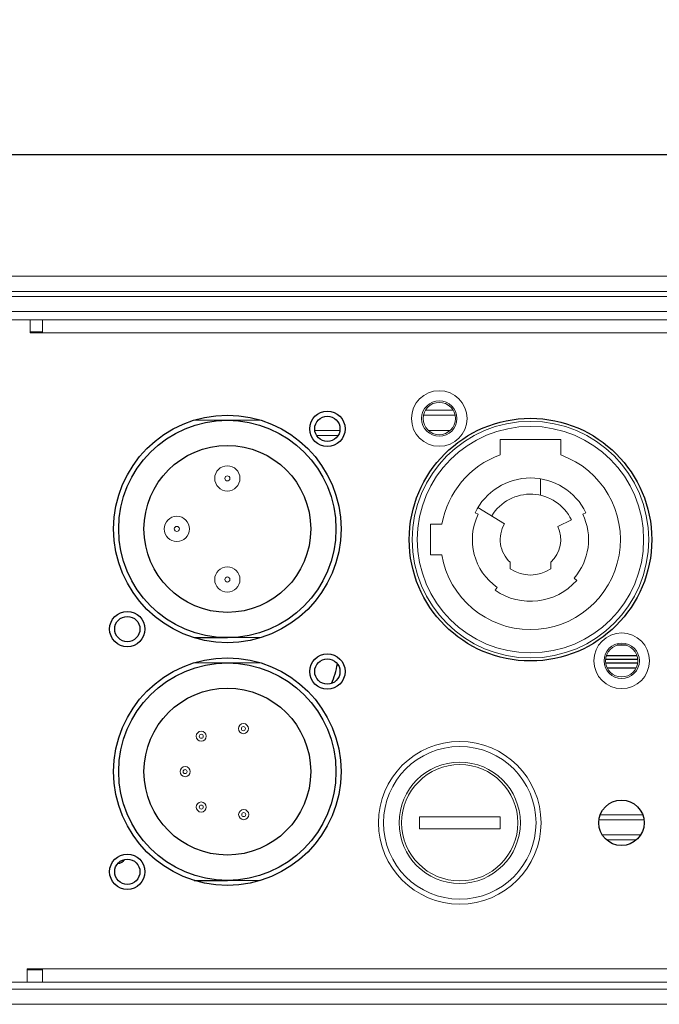
# Model space of a CAD drawing. Units: millimetres. Extents: x 18546 to 30183, y -13731 to -10142.
# Drawn here: x 29738 to 29802, y -10511 to -10414 of the extents above; entities that cross this region are included whole.
import ezdxf

# ---------------------------------------------------------------- set-up
doc = ezdxf.new("R2010")
doc.units = ezdxf.units.MM
doc.header["$LTSCALE"] = 50
doc.header["$PDMODE"] = 2
doc.layers.get('0').update_dxf_attribs({"lineweight": 18})
doc.layers.add('02___PRT_ALL_AXES', color=7, linetype='Continuous')
doc.styles.get("Standard").update_dxf_attribs({"font": 'txt', "bigfont": 'gbcbig.shx'})
doc.dimstyles.new('DIMSTYLE_1', dxfattribs={"dimtxt": 3.5, "dimasz": 3.5, "dimexe": 0.18, "dimexo": 0.0625, "dimgap": 0.09, "dimtad": 1, "dimdsep": 46, "dimtxsty": 'Standard', "dimblk": '_FILLED', "dimblk1": '_FILLED', "dimblk2": '_FILLED', "dimcen": 0.09, "dimadec": 0, "dimazin": 0, "dimtp": 0.01, "dimtm": 0.01, "dimtfac": 1, "dimtofl": 0, "dimtmove": 0, "dimatfit": 3, "dimldrblk": '_FILLED', "dimfxl": 0, "dimtolj": 1, "dimarcsym": 0})

# ---------------------------------------------------------------- blocks, each defined once
blk = doc.blocks.new('_FILLED')
at = {"color": 0, "linetype": 'ByBlock'}
blk.add_solid([(0, 0), (-1, 0.2143), (-1, -0.2143)], dxfattribs=at)
blk = doc.blocks.new('*D42')
at = {"color": 0, "linetype": 'Continuous', "lineweight": -2, "ltscale": 0.6}
for p, q in [((29726.45, -10443.526), (29726.45, -10427.059)), ((29736.45, -10427.239), (30087.45, -10427.239)), ((30097.45, -10443.526), (30097.45, -10427.059))]:
    blk.add_line(p, q, dxfattribs=at)
at = {"layer": 'Defpoints', "color": 0, "linetype": 'Continuous', "ltscale": 0.6}
for p in [(30097.45, -10427.239), (29726.45, -10443.588), (30097.45, -10443.588)]:
    blk.add_point(p, dxfattribs=at)
at = {"color": 0, "linetype": 'Continuous', "lineweight": -2, "ltscale": 0.6, "xscale": 10, "yscale": 10, "zscale": 10, "rotation": 180}
blk.add_blockref('_FILLED', (29726.45, -10427.239), dxfattribs=at)
at = {"color": 0, "linetype": 'Continuous', "lineweight": -2, "ltscale": 0.6, "xscale": 10, "yscale": 10, "zscale": 10}
blk.add_blockref('_FILLED', (30097.45, -10427.239), dxfattribs=at)
at = {"color": 0, "linetype": 'Continuous', "ltscale": 0.6, "insert": (29913.743, -10414.149), "char_height": 13, "attachment_point": 2}
blk.add_mtext('\\A1;{\\fSimSun|b0|i0|c134|p2;371mm}', dxfattribs=at)

msp = doc.modelspace()

# ---------------------------------------------------------------- linework, layer by layer
at = {"color": 3, "linetype": 'Continuous'}
for p, q in [((29686.95, -10439.288), (30136.95, -10439.288)), ((29740.65, -10444.788), (29739.45, -10444.788)), ((29740.65, -10507.888), (29739.15, -10507.888))]:
    msp.add_line(p, q, dxfattribs=at)
at = {"color": 7, "linetype": 'Continuous'}
for p, q in [((30136.95, -10440.788), (29686.95, -10440.788)), ((29701.95, -10441.288), (30121.95, -10441.288)), ((29701.95, -10442.788), (30121.95, -10442.788)), ((29726.45, -10443.588), (30097.45, -10443.588)), ((29739.45, -10443.588), (29739.45, -10444.888)), ((29740.65, -10443.588), (29740.65, -10444.888)), ((29739.45, -10444.888), (30084.45, -10444.888)), ((29781.284, -10452.538), (29778.561, -10452.538)), ((29762.238, -10453.529), (29755.661, -10453.529)), ((29781.522, -10453.038), (29778.322, -10453.038)), ((29770.078, -10454.538), (29767.62, -10454.538)), ((29780.991, -10454.538), (29778.853, -10454.538)), ((29769.906, -10455.038), (29767.792, -10455.038)), ((29791.95, -10455.438), (29785.95, -10455.438)), ((29785.95, -10455.438), (29785.95, -10456.959)), ((29791.95, -10456.959), (29791.95, -10455.438)), ((29789.95, -10459.321), (29789.95, -10460.951)), ((29786.391, -10463.771), (29783.748, -10462.152)), ((29783.46, -10462.679), (29783.775, -10462.832)), ((29794.125, -10462.832), (29794.44, -10462.679)), ((29780.18, -10463.823), (29779.05, -10463.823)), ((29779.05, -10463.823), (29779.05, -10466.838)), ((29793, -10463.377), (29791.65, -10464.031)), ((29779.05, -10466.838), (29780.177, -10466.838)), ((29786.95, -10468.211), (29786.95, -10467.574)), ((29790.95, -10467.574), (29790.95, -10468.211)), ((29793.522, -10469.376), (29793.26, -10469.144)), ((29785.664, -10470.057), (29785.464, -10470.344)), ((29762.238, -10475.029), (29758.95, -10475.029)), ((29798.42, -10475.788), (29797.534, -10475.788)), ((29796.478, -10476.788), (29799.476, -10476.788)), ((29762.238, -10477.529), (29755.661, -10477.529)), ((29800.043, -10492.538), (29795.856, -10492.538)), ((29785.95, -10492.738), (29777.95, -10492.738)), ((29777.95, -10492.738), (29777.95, -10493.938)), ((29785.95, -10493.938), (29785.95, -10492.738)), ((29800.173, -10493.038), (29795.726, -10493.038)), ((29777.95, -10493.938), (29785.95, -10493.938)), ((29799.844, -10494.538), (29796.055, -10494.538)), ((29799.406, -10495.038), (29796.493, -10495.038)), ((29762.238, -10499.029), (29758.95, -10499.029)), ((29739.15, -10507.788), (30084.75, -10507.788)), ((29739.15, -10509.088), (29739.15, -10507.788)), ((29740.65, -10509.088), (29740.65, -10507.788)), ((29726.45, -10509.088), (30097.45, -10509.088)), ((30102.45, -10509.788), (29723.45, -10509.788)), ((30102.45, -10511.288), (29723.45, -10511.288))]:
    msp.add_line(p, q, dxfattribs=at)
for centre, radius in [((29779.922, -10453.359), 2.75), ((29779.922, -10453.359), 1.75), ((29779.922, -10453.359), 1.6), ((29788.95, -10465.338), 11.7), ((29788.95, -10465.338), 11.2), ((29758.95, -10459.279), 1.25), ((29758.95, -10459.279), 0.25), ((29753.95, -10464.279), 1.25), ((29753.95, -10464.279), 0.25), ((29758.95, -10469.279), 1.25), ((29758.95, -10469.279), 0.25), ((29797.977, -10477.318), 2.75), ((29797.977, -10477.318), 1.75), ((29797.977, -10477.318), 1.6), ((29760.54, -10484.029), 0.5), ((29756.37, -10484.779), 0.5), ((29756.37, -10484.779), 0.2), ((29760.54, -10484.029), 0.2), ((29781.95, -10493.338), 8.045), ((29781.95, -10493.338), 7.548), ((29781.95, -10493.338), 6), ((29781.95, -10493.338), 5.75), ((29754.77, -10488.279), 0.5), ((29754.77, -10488.279), 0.2), ((29756.37, -10491.779), 0.5), ((29756.37, -10491.779), 0.2), ((29760.57, -10492.529), 0.5), ((29760.57, -10492.529), 0.2)]:
    msp.add_circle(centre, radius, dxfattribs=at)
for radius, start, end in [(8.9, 189.7029, 70.30101), (8.9, 109.69899, 170.19507), (6.1, 25.84193, 154.15807), (4.5, 25.84193, 148.51106), (5.75, 154.15807, 235.1501), (5.75, 318.5554, 25.84193), (3, 148.51106, 228.18969), (3, 311.81031, 25.84193), (3.5, 235.1501, 304.8499), (6.1, 235.1501, 318.5554)]:
    msp.add_arc((29788.95, -10465.338), radius, start, end, dxfattribs=at)
at = {"layer": '02___PRT_ALL_AXES', "color": 7, "linetype": 'Continuous'}
for p, q in [((29755.661, -10475.029), (29758.95, -10475.029)), ((29798.42, -10475.788), (29797.534, -10475.788)), ((29796.478, -10476.788), (29799.476, -10476.788)), ((29796.377, -10477.163), (29799.577, -10477.163)), ((29799.577, -10477.538), (29796.377, -10477.538)), ((29799.401, -10478.038), (29796.553, -10478.038)), ((29755.661, -10499.029), (29758.95, -10499.029))]:
    msp.add_line(p, q, dxfattribs=at)
for centre, radius in [((29768.849, -10454.38), 1.75), ((29758.95, -10464.279), 11.25), ((29758.95, -10464.279), 10.75), ((29768.849, -10454.38), 1.25), ((29788.95, -10465.338), 12), ((29758.95, -10464.279), 8.25), ((29749.05, -10474.179), 1.75), ((29749.05, -10474.179), 1.25), ((29768.849, -10478.38), 1.75), ((29758.95, -10488.279), 11.25), ((29758.95, -10488.279), 10.75), ((29768.849, -10478.38), 1.25), ((29758.95, -10488.279), 8.25), ((29797.95, -10493.338), 2.25), ((29749.05, -10498.179), 1.75), ((29749.05, -10498.179), 1.25)]:
    msp.add_circle(centre, radius, dxfattribs=at)
for centre, radius, start, end in [((29761.95, -10476.288), 8, 335.75962, 350.48538), ((29747.95, -10496.279), 1.1, 278.95835, 321.28021)]:
    msp.add_arc(centre, radius, start, end, dxfattribs=at)

# ---------------------------------------------------------------- dimensions: what is measured, and where the dimension line sits
at = {"color": 4, "linetype": 'Continuous'}
dim = msp.add_linear_dim(base=(30097.45, -10427.239), p1=(29726.45, -10443.588), p2=(30097.45, -10443.588), text='{\\fSimSun|b0|i0|c134|p2;<>mm}', dimstyle='DIMSTYLE_1', override={"dimtxt": 13, "dimasz": 10, "dimdec": 1}, dxfattribs=at)
dim.commit()
dim.dimension.update_dxf_attribs({"geometry": '*D42', "text_midpoint": (29913.743, -10427.239), "dimtype": 160})

doc.saveas('drawing.dxf')
